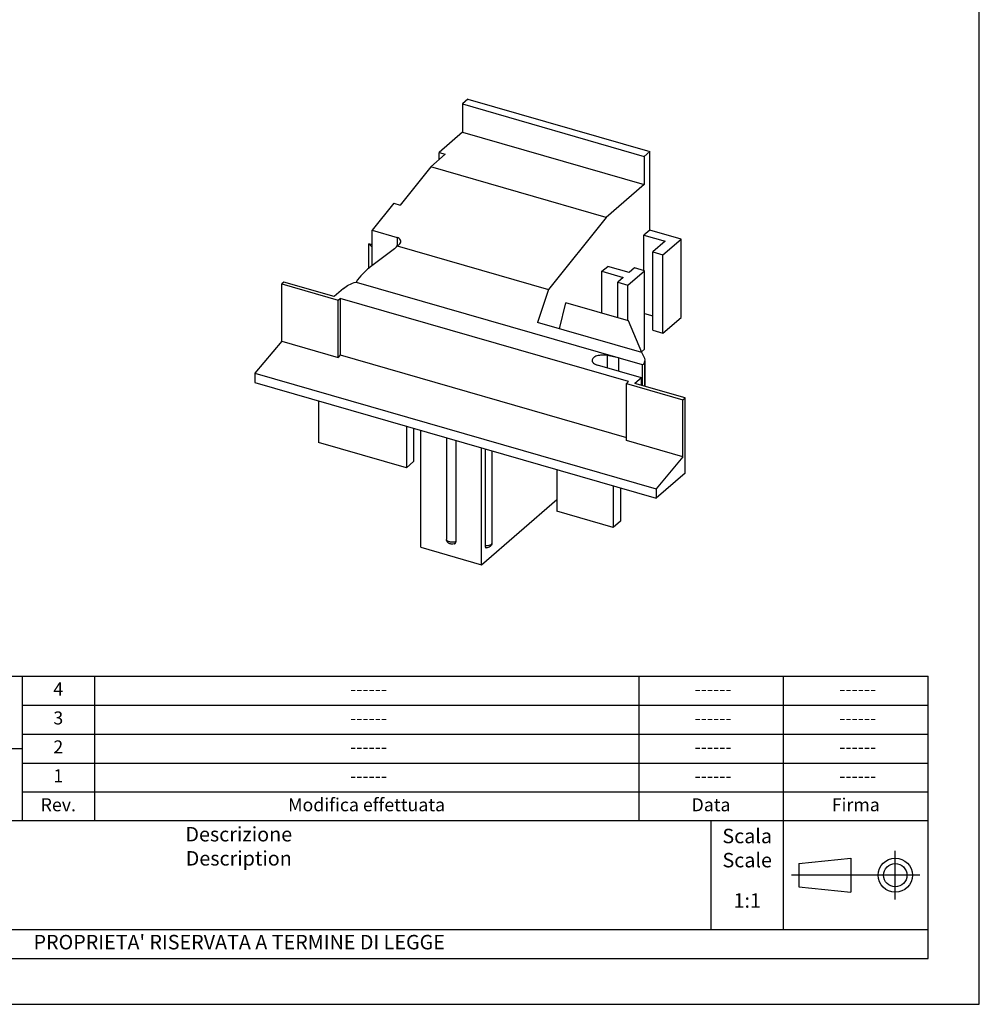
# Model space of a CAD drawing. Units: millimetres. Extents: x 0 to 210, y 0 to 297.
# Drawn here: x 77 to 210, y 0 to 136 of the extents above; entities that cross this region are included whole.
import ezdxf
from ezdxf.enums import TextEntityAlignment as Align

# ---------------------------------------------------------------- set-up
doc = ezdxf.new("R2010")
doc.units = ezdxf.units.MM
doc.header["$LTSCALE"] = 19.36
doc.linetypes.add('CENTER', pattern=[0.6, 0.375, -0.075, 0.075, -0.075])
doc.layers.get('0').update_dxf_attribs({"linetype": 'CONTINUOUS'})
doc.styles.add('DAVIDE', font='arial.ttf', dxfattribs={"height": 2.5})
doc.styles.add('pep', font='arial.ttf')

# ---------------------------------------------------------------- blocks, each defined once
blk = doc.blocks.new('I$C39FDDCDA')
at = {"linetype": 'Continuous'}
for p, q in [((1, 4.97), (8.2, 5.72)), ((8.2, 5.72), (8.2, 1)), ((1, 4.97), (1, 1.75)), ((1, 1.75), (8.2, 1))]:
    blk.add_line(p, q, dxfattribs=at)
at = {"linetype": 'CENTER', "ltscale": 5}
for p, q in [((14.32, 0), (14.32, 6.72)), ((17.69, 3.36), (0, 3.36))]:
    blk.add_line(p, q, dxfattribs=at)
for radius in [2.36, 1.61]:
    blk.add_circle((14.32, 3.36), radius)

msp = doc.modelspace()

# ---------------------------------------------------------------- linework, layer by layer
at = {"color": 7, "linetype": 'Continuous'}
for p, q in [((210, 0), (210, 297)), ((139.34, 125.08), (138.59, 124.43)), ((138.59, 124.43), (138.59, 120.53)), ((138.59, 124.43), (163.7, 117.18)), ((139.34, 125.08), (164.45, 117.83)), ((138.59, 120.53), (135.34, 117.72)), ((138.59, 120.53), (163.7, 113.28)), ((134.2, 115.73), (136.2, 117.47)), ((135.34, 116.72), (135.34, 117.72)), ((135.34, 117.72), (136.2, 117.47)), ((164.45, 117.83), (163.7, 117.18)), ((163.7, 117.18), (163.7, 113.28)), ((164.45, 107), (164.45, 117.83)), ((134.2, 115.73), (129.95, 110.44)), ((158.45, 108.73), (134.2, 115.73)), ((163.7, 113.28), (158.45, 108.73)), ((129.09, 110.69), (126.09, 106.96)), ((129.09, 110.69), (129.95, 110.44)), ((158.45, 108.73), (150.45, 98.78)), ((126.09, 102.05), (126.09, 106.96)), ((126.09, 106.96), (129.55, 105.96)), ((164.45, 107), (163.65, 106.31)), ((163.65, 106.31), (166.6, 105.46)), ((163.65, 101.4), (163.65, 106.31)), ((168.78, 105.75), (164.45, 107)), ((125.62, 101.7), (125.62, 105.08)), ((125.62, 105.08), (126.09, 104.64)), ((126.09, 104.94), (125.62, 105.08)), ((129.56, 104.81), (150.45, 98.78)), ((129.91, 105.07), (129.92, 105.09)), ((166.6, 105.46), (164.9, 103.99)), ((166.28, 103.59), (168.78, 105.75)), ((168.78, 94.93), (168.78, 105.75)), ((129.19, 104.41), (125.71, 101.77)), ((164.9, 103.99), (166.28, 103.59)), ((164.9, 93.16), (164.9, 103.99)), ((166.28, 92.76), (166.28, 103.59)), ((157.85, 101.29), (158.65, 101.98)), ((157.85, 101.29), (160.8, 100.44)), ((157.85, 95.51), (157.85, 101.29)), ((161.6, 101.13), (158.65, 101.98)), ((161.43, 99.39), (163.73, 101.38)), ((162.35, 101.78), (161.6, 101.13)), ((163.73, 101.38), (162.35, 101.78)), ((163.73, 90.55), (163.73, 101.38)), ((113.91, 99.8), (113.61, 99.54)), ((113.61, 91.65), (113.61, 99.54)), ((113.61, 99.54), (121.4, 97.29)), ((120.84, 97.8), (113.91, 99.8)), ((123.87, 99.81), (163.39, 88.4)), ((160.8, 100.44), (160.05, 99.79)), ((160.05, 99.79), (161.43, 99.39)), ((160.05, 94.87), (160.05, 99.79)), ((161.43, 94.47), (161.43, 99.39)), ((122.14, 98.92), (120.84, 97.8)), ((150.45, 98.78), (148.95, 94.23)), ((121.4, 97.29), (121.7, 97.55)), ((121.4, 89.4), (121.4, 97.29)), ((121.7, 97.55), (121.7, 89.75)), ((161.54, 86.05), (121.7, 97.55)), ((151.98, 93.35), (152.88, 96.94)), ((161.54, 94.44), (152.88, 96.94)), ((163.73, 95.46), (164.9, 95.13)), ((163.35, 90.07), (148.95, 94.23)), ((163.35, 90.07), (161.54, 94.44)), ((166.28, 92.76), (168.78, 94.93)), ((164.9, 93.16), (166.28, 92.76)), ((113.61, 91.65), (109.91, 87.24)), ((113.61, 91.65), (121.4, 89.4)), ((163.31, 90.18), (163.73, 90.55)), ((163.79, 89.24), (163.35, 90.07)), ((121.7, 89.75), (121.4, 89.4)), ((121.7, 89.75), (161.24, 78.34)), ((160.14, 89.34), (158.58, 89.67)), ((160.14, 89.34), (160.14, 87.49)), ((163.73, 88.72), (163.79, 88.88)), ((163.82, 85.39), (163.82, 88.94)), ((109.91, 87.24), (109.91, 85.94)), ((109.91, 87.24), (165.34, 71.24)), ((163.31, 86.58), (157.25, 88.33)), ((109.91, 85.94), (165.34, 69.94)), ((161.54, 86.05), (161.24, 85.79)), ((161.24, 85.79), (169.04, 83.54)), ((161.24, 77.9), (161.24, 85.79)), ((163.31, 86.58), (162.41, 85.8)), ((169.34, 83.8), (162.41, 85.8)), ((163.31, 85.54), (163.31, 86.58)), ((118.7, 83.4), (118.7, 77.63)), ((169.04, 83.54), (169.34, 83.8)), ((169.04, 75.65), (169.04, 83.54)), ((169.34, 73.41), (169.34, 83.8)), ((130.83, 79.9), (130.83, 74.13)), ((131.83, 79.61), (131.83, 75)), ((132.82, 63.16), (132.82, 79.33)), ((130.83, 74.13), (118.7, 77.63)), ((136.36, 78.31), (136.36, 64.25)), ((137.67, 77.93), (137.67, 63.93)), ((169.04, 75.65), (161.24, 77.9)), ((141.22, 60.74), (141.22, 76.9)), ((141.72, 76.76), (141.72, 63.34)), ((142.64, 76.49), (142.64, 63.74)), ((131.83, 75), (130.83, 74.13)), ((169.04, 75.65), (165.34, 71.24)), ((151.61, 73.9), (151.61, 68.13)), ((169.34, 73.41), (165.34, 69.94)), ((159.41, 71.65), (159.41, 65.88)), ((160.41, 71.36), (160.41, 66.75)), ((165.34, 71.24), (165.34, 69.94)), ((141.22, 60.74), (151.61, 69.74)), ((159.41, 65.88), (151.61, 68.13)), ((160.41, 66.75), (159.41, 65.88)), ((132.82, 63.16), (141.22, 60.74)), ((0, 0), (210, 0))]:
    msp.add_line(p, q, dxfattribs=at)
at = {"color": 9, "linetype": 'Continuous'}
for p, q in [((129.55, 105.96), (129.55, 104.81)), ((158.58, 89.67), (158.58, 87.94)), ((163.73, 88.72), (163.73, 85.42)), ((163.79, 85.4), (163.79, 88.88)), ((163.39, 88.4), (163.39, 85.51))]:
    msp.add_line(p, q, dxfattribs=at)
for p, q in [((12.73, 45.34), (202.93, 45.34)), ((77.73, 45.34), (77.73, 25.34)), ((87.73, 45.34), (87.73, 25.34)), ((162.93, 45.34), (162.93, 25.34)), ((182.93, 10.34), (182.93, 45.34)), ((202.93, 6.34), (202.93, 45.34)), ((77.73, 41.34), (202.93, 41.34)), ((77.73, 37.34), (202.93, 37.34)), ((62.73, 35.34), (77.73, 35.34)), ((77.73, 33.34), (202.93, 33.34)), ((77.73, 29.34), (202.93, 29.34)), ((202.93, 25.34), (12.73, 25.34)), ((172.93, 10.34), (172.93, 25.34)), ((12.73, 10.34), (202.93, 10.34)), ((12.73, 6.34), (202.93, 6.34))]:
    msp.add_line(p, q)
at = {"color": 7, "linetype": 'Continuous'}
for centre, major_axis, ratio, start_param, end_param in [((129.04, 105.75), (0.53, 1.51), 0.564043, -2.435684, -2.040996), ((129.05, 105.34), (0.994, 0.166), 0.653698, 5.650603, 7.2214), ((129.04, 105.32), (0.994, 0.166), 0.653698, -1.133949, -0.632582), ((126.47, 95.07), (2.63, 7.54), 0.564043, 0.705909, 1.100597), ((163.52, 88.78), (0.132, 0.377), 0.564043, -3.110425, -1.539629), ((163.57, 88.94), (0.132, 0.377), 0.564043, -1.539629, -0.488471)]:
    msp.add_ellipse(centre, major_axis=major_axis, ratio=ratio, start_param=start_param, end_param=end_param, dxfattribs=at)
for points, knots in [([(122.14, 98.92), (122.36, 99.12), (122.92, 99.47), (123.54, 99.71), (123.87, 99.81)], [0, 0, 0, 0, 0.462093, 1, 1, 1, 1]), ([(158.58, 89.67), (158.46, 89.69), (158.22, 89.73), (157.86, 89.73), (157.5, 89.69), (157.17, 89.61), (156.89, 89.5), (156.68, 89.35), (156.53, 89.18), (156.5, 89.04), (156.5, 88.98)], [0, 0, 0, 0, 0.149257, 0.302833, 0.453736, 0.595395, 0.722252, 0.830881, 0.921473, 1, 1, 1, 1]), ([(156.5, 88.98), (156.5, 88.94), (156.5, 88.88), (156.54, 88.78), (156.61, 88.69), (156.73, 88.56), (156.94, 88.43), (157.14, 88.36), (157.25, 88.33)], [0, 0, 0, 0, 0.093552, 0.191663, 0.29806, 0.41512, 0.684723, 1, 1, 1, 1]), ([(137.45, 63.63), (137.33, 63.6), (137.15, 63.58), (136.91, 63.62), (136.74, 63.68), (136.59, 63.78), (136.46, 63.91), (136.38, 64.07), (136.36, 64.19), (136.36, 64.25)], [0, 0, 0, 0, 0.254609, 0.381415, 0.505658, 0.628273, 0.751348, 0.875378, 1, 1, 1, 1]), ([(137.45, 63.63), (137.48, 63.64), (137.54, 63.66), (137.62, 63.73), (137.66, 63.82), (137.67, 63.89), (137.67, 63.93)], [0, 0, 0, 0, 0.244907, 0.485195, 0.733718, 1, 1, 1, 1]), ([(141.72, 63.34), (141.72, 63.3), (141.73, 63.23), (141.75, 63.15), (141.8, 63.09), (141.84, 63.08), (141.86, 63.08)], [0, 0, 0, 0, 0.338097, 0.608189, 0.815996, 1, 1, 1, 1]), ([(142.64, 63.74), (142.64, 63.65), (142.59, 63.46), (142.4, 63.24), (142.15, 63.12), (141.96, 63.09), (141.86, 63.08)], [0, 0, 0, 0, 0.249505, 0.49688, 0.744741, 1, 1, 1, 1])]:
    msp.add_open_spline(points, degree=3, knots=knots, dxfattribs=at)
at = {"color": 9, "linetype": 'Continuous'}
for points, knots in [([(137.67, 63.93), (137.61, 63.9), (137.47, 63.87), (137.25, 63.84), (137.03, 63.85), (136.82, 63.88), (136.64, 63.94), (136.49, 64.02), (136.39, 64.13), (136.36, 64.21), (136.36, 64.25)], [0, 0, 0, 0, 0.137194, 0.285739, 0.437405, 0.58348, 0.716029, 0.82935, 0.921996, 1, 1, 1, 1]), ([(142.64, 63.74), (142.64, 63.71), (142.62, 63.65), (142.57, 63.56), (142.48, 63.49), (142.31, 63.4), (142.05, 63.34), (141.83, 63.33), (141.72, 63.34)], [0, 0, 0, 0, 0.080714, 0.171072, 0.276724, 0.399104, 0.685379, 1, 1, 1, 1])]:
    msp.add_open_spline(points, degree=3, knots=knots, dxfattribs=at)

# ---------------------------------------------------------------- block references
msp.add_blockref('I$C39FDDCDA', (184.07, 14.48))

# ---------------------------------------------------------------- texts
at = {"style": 'pep'}
msp.add_text("PROPRIETA' RISERVATA A TERMINE DI LEGGE", height=2, dxfattribs=at).set_placement((107.73, 7.59), align=Align.CENTER)
at = {"attachment_point": 5, "style": 'DAVIDE'}
for s, insert, char_height, width in [('4', (82.73, 43.34), 1.8, 10), (' ------', (125.33, 43.34), 1.8, 75.2), (' ------', (172.93, 43.34), 1.8, 20), (' ------', (192.93, 43.34), 1.8, 20), ('3', (82.73, 39.34), 1.8, 10), (' ------', (125.33, 39.34), 1.8, 75.2), (' ------', (172.93, 39.34), 1.8, 20), (' ------', (192.93, 39.34), 1.8, 20), ('2', (82.73, 35.34), 1.8, 10), (' ------', (125.33, 35.34), 1.8, 75.2), (' ------', (172.93, 35.34), 1.8, 20), (' ------', (192.93, 35.34), 1.8, 20), ('1', (82.73, 31.34), 1.8, 10), (' ------', (125.33, 31.34), 1.8, 75.2), (' ------', (172.93, 31.34), 1.8, 20), (' ------', (192.93, 31.34), 1.8, 20), ('Modifica effettuata', (125.33, 27.34), 1.8, 75.2), ('Firma', (192.93, 27.34), 1.8, 20), ('Rev.', (82.73, 27.34), 1.8, 10), ('Data', (172.93, 27.34), 1.8, 20), ('{\\H1.1111x;Descrizione\\P\\fArial|b0|i1|c0|p34;Description}', (107.67, 21.84), 1.8, 130.5148), ('Scala\\P{\\fArial|b0|i1|c0|p34;Scale}', (177.93, 21.59), 2, 10), ('1:1', (177.93, 14.09), 2, 10)]:
    msp.add_mtext(s, dxfattribs=dict(at, insert=insert, char_height=char_height, width=width))

doc.saveas('drawing.dxf')
